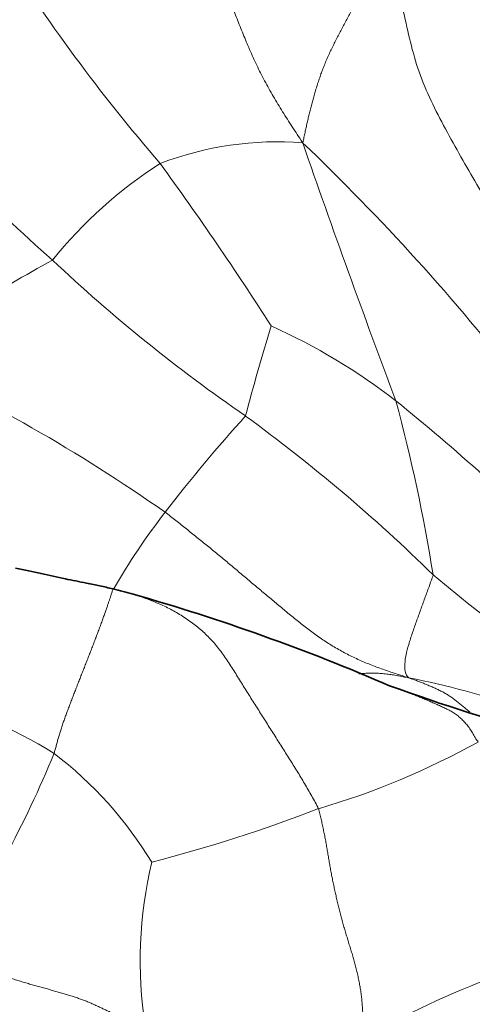
# Model space of a CAD drawing. Units: millimetres. Extents: x 0 to 1478, y 0 to 1758.
# Drawn here: x 282 to 290, y 1421 to 1436 of the extents above; entities that cross this region are included whole.
import ezdxf
from ezdxf import colors
from ezdxf.entities.mleader import LeaderData, LeaderLine
from ezdxf.math import Vec2, Vec3

# ---------------------------------------------------------------- set-up
doc = ezdxf.new("R2010")
doc.units = ezdxf.units.MM
doc.layers.add('DV7_Défaut', color=7, linetype='Continuous')
doc.layers.add('Défaut', color=7, linetype='Continuous')

# ---------------------------------------------------------------- blocks, each defined once
blk = doc.blocks.new('_DOT')
at = {"color": 0}
blk.add_line((0, 0), (-1, 0), dxfattribs=at)
at = {"color": 0, "const_width": 0.333}
blk.add_lwpolyline([(-0.1665, 0, 1), (0.1665, 0, 1)], format="xyb", close=True, dxfattribs=at)
blk = doc.blocks.new('SE6')
at = {"layer": 'DV7_Défaut', "color": 7, "linetype": 'Continuous', "lineweight": 18}
for centre, radius, start, end in [((305.838, 1452.265), 28.056, 211.9627, 220.806), ((293.606, 1444.802), 16.388, 215.3151, 229.1945), ((286.468, 1429.018), 5.255, 85.7315, 110.7975), ((262.275, 1408.556), 35.566, 37.9113, 46.2742), ((445.536, 1489.189), 167.916, 199.09478, 200.57935), ((288.585, 1427.783), 7.325, 122.942, 140.9586), ((239.68, 1401.385), 55.472, 32.6981, 35.923), ((308.732, 1386.176), 52.952, 119.2036, 122.4123), ((300.276, 1450.773), 25.293, 226.5951, 235.5158), ((312.864, 1423.045), 27.774, 162.596, 165.6582), ((282.334, 1422.414), 9.803, 52.2517, 65.7405), ((269.064, 1406.156), 27.176, 54.927, 65.465), ((262.02, 1397.924), 41.618, 45.7549, 50.7801), ((261.942, 1423.084), 27.327, 9.0984, 15.0188), ((304.452, 1413.177), 24.952, 137.8403, 142.4093), ((270.204, 1408.345), 26.716, 45.5152, 53.8727), ((293.709, 1421.44), 11.398, 142.3806, 149.7674), ((316.909, 1461.082), 43.786, 230.2744, 235.1612), ((286.4, 1414.527), 11.446, 60.9212, 79.2094), ((278.423, 1417.217), 8.623, 58.5585, 74.1276), ((283.628, 1435.58), 12.383, 286.3224, 299.0377), ((267.871, 1430.699), 16.249, 325.0177, 337.856), ((279.176, 1419.663), 6.175, 31.0276, 52.6715), ((278.561, 1445.728), 23.631, 284.4759, 291.2045), ((291.141, 1421.279), 6.855, 166.7804, 188.6166), ((295.649, 1406.04), 16.06, 102.5625, 119.2043)]:
    blk.add_arc(centre, radius, start, end, dxfattribs=at)
at = {"layer": 'DV7_Défaut', "color": 7, "linetype": 'Continuous', "lineweight": 35}
for centre, radius, start, end in [((264.781, 1353.577), 76.036, 75.22176, 75.47224), ((275.041, 1395.141), 33.237, 66.6084, 74.0471), ((299.272, 1455.947), 32.247, 249.9885, 254.7217)]:
    blk.add_arc(centre, radius, start, end, dxfattribs=at)
at = {"layer": 'DV7_Défaut', "color": 7, "linetype": 'Continuous', "lineweight": 18}
for points in [[(284.291, 1439.493), (284.304, 1439.468), (284.332, 1439.394), (284.377, 1439.281), (284.427, 1439.168), (284.483, 1439.052), (284.545, 1438.935), (284.612, 1438.817), (284.683, 1438.698), (284.757, 1438.579), (284.832, 1438.46), (284.907, 1438.341), (284.98, 1438.223), (285.049, 1438.104), (285.115, 1437.986), (285.176, 1437.868), (285.233, 1437.751), (285.286, 1437.633), (285.337, 1437.516), (285.384, 1437.399), (285.43, 1437.282), (285.475, 1437.165), (285.518, 1437.049), (285.56, 1436.932), (285.602, 1436.815), (285.644, 1436.697), (285.687, 1436.58), (285.73, 1436.461), (285.774, 1436.342), (285.819, 1436.223), (285.867, 1436.102), (285.916, 1435.981), (285.966, 1435.859), (286.019, 1435.736), (286.073, 1435.612), (286.131, 1435.488), (286.192, 1435.364), (286.256, 1435.24), (286.323, 1435.117), (286.393, 1434.994), (286.466, 1434.871), (286.54, 1434.75), (286.617, 1434.629), (286.695, 1434.509), (286.773, 1434.389), (286.826, 1434.31), (286.859, 1434.258)], [(286.859, 1434.258), (286.868, 1434.289), (286.879, 1434.342), (286.896, 1434.42), (286.913, 1434.497), (286.93, 1434.575), (286.948, 1434.652), (286.967, 1434.731), (286.986, 1434.809), (287.007, 1434.888), (287.028, 1434.967), (287.051, 1435.047), (287.075, 1435.127), (287.101, 1435.207), (287.128, 1435.288), (287.156, 1435.368), (287.187, 1435.449), (287.219, 1435.53), (287.254, 1435.612), (287.291, 1435.693), (287.33, 1435.774), (287.37, 1435.855), (287.411, 1435.935), (287.454, 1436.015), (287.496, 1436.095), (287.539, 1436.175), (287.581, 1436.254), (287.622, 1436.333), (287.662, 1436.412), (287.701, 1436.491), (287.739, 1436.57), (287.775, 1436.648), (287.809, 1436.726), (287.842, 1436.804), (287.873, 1436.881), (287.903, 1436.958), (287.932, 1437.035), (287.96, 1437.112), (287.988, 1437.188), (288.016, 1437.264), (288.044, 1437.34), (288.073, 1437.415), (288.103, 1437.491), (288.134, 1437.567), (288.166, 1437.642), (288.189, 1437.693), (288.205, 1437.724)], [(288.543, 1425.771), (288.501, 1425.784), (288.432, 1425.806), (288.331, 1425.838), (288.23, 1425.872), (288.13, 1425.906), (288.03, 1425.943), (287.93, 1425.981), (287.832, 1426.021), (287.735, 1426.064), (287.638, 1426.109), (287.544, 1426.157), (287.45, 1426.208), (287.358, 1426.261), (287.267, 1426.317), (287.178, 1426.376), (287.09, 1426.437), (287.003, 1426.5), (286.918, 1426.564), (286.833, 1426.63), (286.75, 1426.697), (286.667, 1426.765), (286.584, 1426.833), (286.502, 1426.902), (286.42, 1426.971), (286.338, 1427.04), (286.256, 1427.109), (286.173, 1427.177), (286.091, 1427.246), (286.009, 1427.315), (285.927, 1427.384), (285.845, 1427.454), (285.763, 1427.523), (285.681, 1427.592), (285.599, 1427.66), (285.516, 1427.729), (285.433, 1427.797), (285.35, 1427.864), (285.267, 1427.932), (285.184, 1427.999), (285.1, 1428.066), (285.017, 1428.133), (284.933, 1428.2), (284.849, 1428.266), (284.765, 1428.332), (284.709, 1428.377), (284.68, 1428.398)], [(287.813, 1420.059), (287.814, 1420.094), (287.815, 1420.151), (287.815, 1420.235), (287.814, 1420.32), (287.812, 1420.405), (287.809, 1420.489), (287.804, 1420.574), (287.796, 1420.659), (287.787, 1420.743), (287.775, 1420.827), (287.761, 1420.91), (287.745, 1420.993), (287.727, 1421.075), (287.707, 1421.157), (287.686, 1421.238), (287.664, 1421.318), (287.641, 1421.398), (287.616, 1421.478), (287.592, 1421.558), (287.567, 1421.638), (287.543, 1421.718), (287.519, 1421.799), (287.496, 1421.88), (287.474, 1421.962), (287.453, 1422.044), (287.432, 1422.126), (287.411, 1422.209), (287.392, 1422.291), (287.373, 1422.374), (287.355, 1422.457), (287.338, 1422.54), (287.321, 1422.623), (287.306, 1422.705), (287.291, 1422.788), (287.277, 1422.871), (287.263, 1422.953), (287.249, 1423.036), (287.235, 1423.119), (287.22, 1423.201), (287.204, 1423.284), (287.187, 1423.367), (287.169, 1423.45), (287.151, 1423.532), (287.132, 1423.615), (287.119, 1423.67), (287.108, 1423.696)], [(281.184, 1421.383), (281.219, 1421.369), (281.273, 1421.35), (281.353, 1421.32), (281.433, 1421.29), (281.514, 1421.261), (281.594, 1421.231), (281.675, 1421.201), (281.756, 1421.172), (281.838, 1421.142), (281.919, 1421.114), (282.001, 1421.085), (282.083, 1421.058), (282.165, 1421.03), (282.247, 1421.003), (282.329, 1420.977), (282.411, 1420.952), (282.493, 1420.927), (282.575, 1420.904), (282.656, 1420.881), (282.736, 1420.859), (282.815, 1420.837), (282.892, 1420.815), (282.968, 1420.793), (283.043, 1420.771), (283.116, 1420.75), (283.188, 1420.728), (283.258, 1420.705), (283.324, 1420.683), (283.388, 1420.659), (283.45, 1420.635), (283.51, 1420.61), (283.568, 1420.584), (283.625, 1420.557), (283.681, 1420.531), (283.737, 1420.504), (283.794, 1420.477), (283.851, 1420.451), (283.91, 1420.424), (283.969, 1420.398), (284.031, 1420.371), (284.094, 1420.346), (284.159, 1420.321), (284.226, 1420.297), (284.294, 1420.273), (284.34, 1420.257), (284.364, 1420.252)]]:
    blk.add_open_spline(points, degree=3, dxfattribs=at)
for points, knots in [([(288.205, 1437.724), (288.214, 1437.672), (288.238, 1437.512), (288.287, 1437.191), (288.367, 1436.75), (288.469, 1436.271), (288.575, 1435.794), (288.713, 1435.322), (288.915, 1434.865), (289.149, 1434.42), (289.396, 1433.98), (289.648, 1433.542), (289.883, 1433.141), (290.056, 1432.85), (290.143, 1432.705), (290.165, 1432.674)], [0, 0, 0, 0, 0.022727, 0.090909, 0.181818, 0.272727, 0.363636, 0.454545, 0.545455, 0.636364, 0.727273, 0.818182, 0.909091, 0.977273, 1, 1, 1, 1]), ([(288.925, 1427.406), (288.924, 1427.387), (288.9, 1427.325), (288.854, 1427.201), (288.793, 1427.033), (288.727, 1426.85), (288.661, 1426.666), (288.596, 1426.483), (288.537, 1426.3), (288.493, 1426.131), (288.473, 1425.986), (288.477, 1425.871), (288.501, 1425.812), (288.525, 1425.786), (288.538, 1425.775), (288.543, 1425.771)], [0, 0, 0, 0, 0.022727, 0.090909, 0.181818, 0.272727, 0.363636, 0.454545, 0.545455, 0.636364, 0.727273, 0.818182, 0.909091, 0.977273, 1, 1, 1, 1]), ([(282.921, 1424.574), (282.928, 1424.593), (282.939, 1424.634), (282.956, 1424.697), (282.973, 1424.761), (282.992, 1424.826), (283.011, 1424.891), (283.032, 1424.958), (283.055, 1425.027), (283.079, 1425.097), (283.104, 1425.168), (283.131, 1425.239), (283.158, 1425.312), (283.186, 1425.386), (283.214, 1425.46), (283.243, 1425.534), (283.273, 1425.61), (283.302, 1425.686), (283.332, 1425.763), (283.363, 1425.84), (283.393, 1425.917), (283.424, 1425.995), (283.454, 1426.073), (283.484, 1426.15), (283.514, 1426.227), (283.544, 1426.304), (283.573, 1426.38), (283.601, 1426.455), (283.629, 1426.529), (283.656, 1426.602), (283.682, 1426.674), (283.707, 1426.743), (283.73, 1426.808), (283.751, 1426.868), (283.77, 1426.923), (283.786, 1426.972), (283.801, 1427.017), (283.814, 1427.057), (283.825, 1427.092), (283.835, 1427.123), (283.843, 1427.148), (283.85, 1427.168), (283.853, 1427.177), (283.855, 1427.182), (283.855, 1427.182)], [0, 0, 0, 0, 0.02429, 0.048581, 0.072871, 0.097161, 0.121451, 0.145742, 0.170032, 0.194322, 0.218612, 0.242903, 0.267193, 0.291483, 0.315773, 0.340064, 0.364354, 0.388644, 0.412934, 0.437225, 0.461515, 0.485805, 0.510095, 0.534386, 0.558676, 0.582966, 0.607256, 0.631547, 0.655837, 0.680127, 0.704417, 0.728708, 0.752998, 0.777288, 0.801578, 0.825869, 0.850159, 0.874449, 0.898739, 0.92303, 0.94732, 0.97161, 0.9959, 1, 1, 1, 1]), ([(287.108, 1423.696), (287.094, 1423.731), (287.058, 1423.797), (287.003, 1423.897), (286.947, 1423.996), (286.889, 1424.094), (286.831, 1424.192), (286.771, 1424.29), (286.711, 1424.387), (286.65, 1424.484), (286.589, 1424.581), (286.528, 1424.677), (286.467, 1424.774), (286.406, 1424.87), (286.345, 1424.967), (286.284, 1425.063), (286.223, 1425.16), (286.162, 1425.256), (286.101, 1425.353), (286.04, 1425.449), (285.979, 1425.546), (285.919, 1425.643), (285.858, 1425.74), (285.798, 1425.838), (285.738, 1425.935), (285.676, 1426.031), (285.611, 1426.125), (285.544, 1426.216), (285.474, 1426.304), (285.4, 1426.387), (285.322, 1426.465), (285.241, 1426.539), (285.156, 1426.608), (285.069, 1426.673), (284.979, 1426.735), (284.886, 1426.792), (284.792, 1426.846), (284.695, 1426.896), (284.596, 1426.942), (284.495, 1426.984), (284.393, 1427.023), (284.29, 1427.06), (284.218, 1427.084), (284.18, 1427.097), (284.176, 1427.098)], [0, 0, 0, 0, 0.024333, 0.048666, 0.072999, 0.097332, 0.121665, 0.145998, 0.170331, 0.194664, 0.218997, 0.24333, 0.267663, 0.291996, 0.316329, 0.340662, 0.364995, 0.389328, 0.413661, 0.437994, 0.462327, 0.48666, 0.510993, 0.535326, 0.559659, 0.583992, 0.608325, 0.632658, 0.656991, 0.681324, 0.705657, 0.72999, 0.754323, 0.778656, 0.802989, 0.827322, 0.851655, 0.875988, 0.900321, 0.924654, 0.948987, 0.97332, 0.997653, 1, 1, 1, 1]), ([(287.747, 1425.834), (287.747, 1425.834), (287.763, 1425.836), (287.793, 1425.839), (287.837, 1425.843), (287.881, 1425.845), (287.926, 1425.847), (287.97, 1425.847), (288.014, 1425.846), (288.058, 1425.844), (288.102, 1425.841), (288.146, 1425.837), (288.19, 1425.832), (288.234, 1425.826), (288.277, 1425.82), (288.321, 1425.813), (288.365, 1425.805), (288.408, 1425.797), (288.451, 1425.789), (288.495, 1425.78), (288.524, 1425.774), (288.543, 1425.771)], [0, 0, 0, 0, 0.0017883, 0.0572445, 0.1127007, 0.168157, 0.2236132, 0.2790694, 0.3345256, 0.3899818, 0.445438, 0.5008942, 0.5563504, 0.6118066, 0.6672628, 0.722719, 0.7781752, 0.8336314, 0.8890876, 0.9445438, 1, 1, 1, 1]), ([(289.507, 1425.228), (289.499, 1425.234), (289.474, 1425.255), (289.433, 1425.291), (289.382, 1425.334), (289.33, 1425.377), (289.276, 1425.419), (289.222, 1425.459), (289.165, 1425.496), (289.108, 1425.531), (289.048, 1425.563), (288.988, 1425.592), (288.926, 1425.62), (288.864, 1425.646), (288.802, 1425.672), (288.739, 1425.697), (288.676, 1425.721), (288.613, 1425.745), (288.57, 1425.76), (288.543, 1425.771)], [0, 0, 0, 0, 0.027492, 0.0882738, 0.1490555, 0.2098373, 0.270619, 0.3314008, 0.3921825, 0.4529643, 0.513746, 0.5745278, 0.6353095, 0.6960913, 0.756873, 0.8176548, 0.8784365, 0.9392183, 1, 1, 1, 1]), ([(289.639, 1424.754), (289.621, 1424.776), (289.594, 1424.825), (289.551, 1424.897), (289.506, 1424.966), (289.458, 1425.03), (289.406, 1425.089), (289.35, 1425.143), (289.291, 1425.191), (289.227, 1425.232), (289.161, 1425.268), (289.093, 1425.301), (289.024, 1425.332), (288.955, 1425.362), (288.885, 1425.393), (288.816, 1425.422), (288.746, 1425.452), (288.676, 1425.48), (288.606, 1425.508), (288.536, 1425.536), (288.466, 1425.563), (288.395, 1425.589), (288.324, 1425.615), (288.272, 1425.634), (288.242, 1425.644), (288.237, 1425.646)], [0, 0, 0, 0, 0.044972, 0.089943, 0.134915, 0.179887, 0.224858, 0.26983, 0.314802, 0.359774, 0.404745, 0.449717, 0.494689, 0.53966, 0.584632, 0.629604, 0.674575, 0.719547, 0.764519, 0.80949, 0.854462, 0.899434, 0.944406, 0.989377, 1, 1, 1, 1])]:
    blk.add_open_spline(points, degree=3, knots=knots, dxfattribs=at)
at = {"layer": 'DV7_Défaut', "color": 7, "linetype": 'Continuous', "lineweight": 35}
blk.add_open_spline([(283.855, 1427.182), (283.779, 1427.2), (283.65, 1427.231), (283.394, 1427.282), (282.943, 1427.373), (282.599, 1427.449), (282.31, 1427.512)], degree=3, knots=[0, 0, 0, 0, 0.134083, 0.270526, 0.488024, 1, 1, 1, 1], dxfattribs=at)

msp = doc.modelspace()

# ---------------------------------------------------------------- block references
at = {"layer": 'Défaut'}
msp.add_blockref('SE6', (0, 0), dxfattribs=at)

# ---------------------------------------------------------------- leaders
at = {"layer": 'Défaut', "color": 7, "linetype": 'Continuous', "lineweight": 18}
ml = msp.add_multileader_mtext('Standard', dxfattribs=at)
ml.set_content('{\\pxsm0.9;\\fSolid Edge ISO|b1||i0||c0|p34;\\W1.;15/02/2024\\P}', color=256)
ml.set_leader_properties()
ml.set_arrow_properties(name='DOT')
ml.build(insert=Vec2(0, 0))
ml.multileader.update_dxf_attribs({"leader_type": 0, "dogleg_length": 0, "arrow_head_size": 12})
ctx = ml.context
ctx.base_point, ctx.char_height, ctx.arrow_head_size, ctx.landing_gap_size = Vec3(1390.407, 1750.708), 12, 12, 4.2
notes = []
notes.append((ctx, [(0, (0, 0, 0), (0, 0), (1, 0), 1, [])]))
ctx.mtext.insert = Vec3(1392.407, 1756.828)
for ctx, leaders in notes:
    for number, flags, end, landing, length, lines in leaders:
        leader = LeaderData()
        leader.index, (leader.has_last_leader_line, leader.has_dogleg_vector, leader.attachment_direction) = number, flags
        leader.last_leader_point, leader.dogleg_vector, leader.dogleg_length = Vec3(end), Vec3(landing), length
        for number, points, colour, breaks in lines:
            line = LeaderLine()
            line.index, line.vertices, line.color, line.breaks = number, Vec3.list(points), colors.encode_raw_color(colour), breaks
            leader.lines.append(line)
        ctx.leaders.append(leader)

doc.saveas('drawing.dxf')
